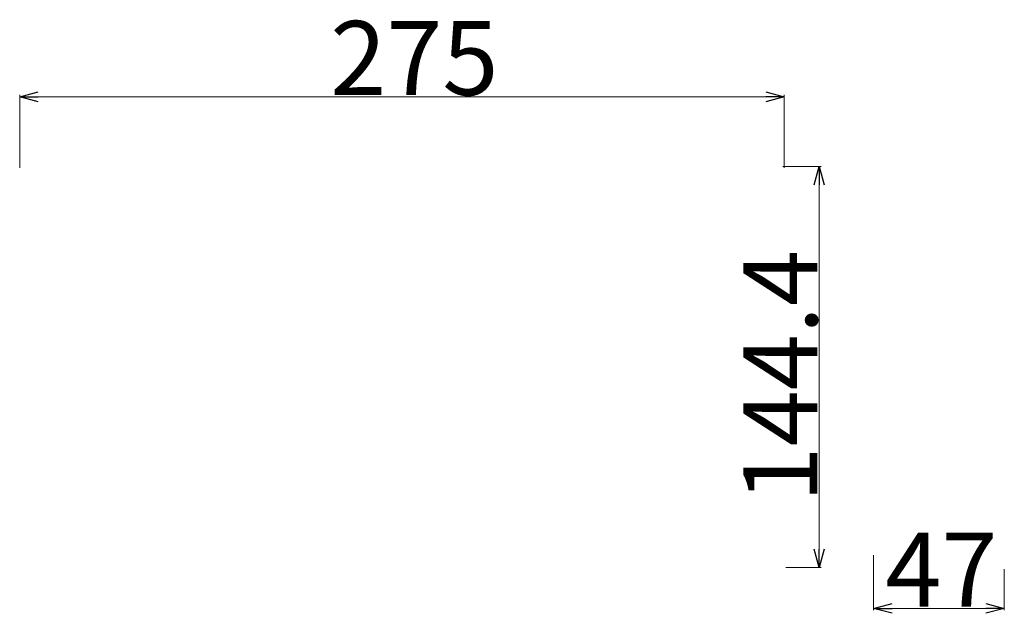
# Model space of a CAD drawing. Units: millimetres. Extents: x -24353 to 10949, y -31291 to 1046.
# Drawn here: x 10418 to 10949, y 726 to 1046 of the extents above; entities that cross this region are included whole.
import ezdxf

# ---------------------------------------------------------------- set-up
doc = ezdxf.new("R2010")
doc.units = ezdxf.units.MM
doc.header["$LTSCALE"] = 1.25
doc.layers.add('Layer0001', color=7, linetype='Continuous')
doc.styles.add('dcStyle1', font='txt.shx', dxfattribs={"width": 0.47, "bigfont": 'bigfont'})

# ---------------------------------------------------------------- blocks, each defined once
blk = doc.blocks.new('_OPEN30')
at = {"color": 0, "linetype": 'ByBlock', "lineweight": -2}
for p, q in [((-1, 0.267949), (0, 0)), ((0, 0), (-1, -0.267949)), ((0, 0), (-1, 0))]:
    blk.add_line(p, q, dxfattribs=at)
blk = doc.blocks.new('DA_IMAGEDIMGROUP_1')
at = {"layer": 'Layer0001', "color": 2, "linetype": 'Continuous', "lineweight": 18}
for p, q in [((10417.78, 966.15), (10417.78, 1005.46)), ((10417.78, 1004.46), (10830.28, 1004.46)), ((10830.28, 966.15), (10830.28, 1005.46))]:
    blk.add_line(p, q, dxfattribs=at)
at = {"layer": 'Layer0001', "color": 2, "xscale": 10.00076833492951, "yscale": 9.997323829551751}
for p, rotation in [((10417.78, 1004.46), 180), ((10830.28, 1004.46), 360)]:
    blk.add_blockref('_OPEN30', p, dxfattribs=dict(at, rotation=rotation))
at = {"layer": 'Layer0001', "color": 4, "insert": (10630.7, 1005.4), "char_height": 40, "width": 120.5, "attachment_point": 8, "style": 'dcStyle1'}
blk.add_mtext('\\T1.00;275', dxfattribs=at)
blk = doc.blocks.new('DA_IMAGEDIMGROUP_2')
at = {"layer": 'Layer0001', "color": 2, "linetype": 'Continuous', "lineweight": 18}
for p, q in [((10878.5, 756.95), (10878.5, 727.25)), ((10949, 749.45), (10949, 727.25)), ((10878.5, 728.25), (10949, 728.25))]:
    blk.add_line(p, q, dxfattribs=at)
at = {"layer": 'Layer0001', "color": 2, "xscale": 10.00076833492951, "yscale": 9.997323829551751}
for p, rotation in [((10878.5, 728.25), 180), ((10949, 728.25), 360)]:
    blk.add_blockref('_OPEN30', p, dxfattribs=dict(at, rotation=rotation))
at = {"layer": 'Layer0001', "color": 4, "insert": (10915.08, 729.19), "char_height": 40, "width": 97, "attachment_point": 8, "style": 'dcStyle1'}
blk.add_mtext('\\T1.00;47', dxfattribs=at)
blk = doc.blocks.new('DA_IMAGEDIMGROUP_3')
at = {"layer": 'Layer0001', "color": 2, "linetype": 'Continuous', "lineweight": 18}
for p, q in [((10829.58, 966.85), (10850.12, 966.85)), ((10849.12, 750.25), (10849.12, 966.85)), ((10831.08, 750.25), (10850.12, 750.25))]:
    blk.add_line(p, q, dxfattribs=at)
at = {"layer": 'Layer0001', "color": 2, "xscale": 10.00076833492951, "yscale": 9.997323829551751}
for p, rotation in [((10849.12, 966.85), 90), ((10849.12, 750.25), 270)]:
    blk.add_blockref('_OPEN30', p, dxfattribs=dict(at, rotation=rotation))
at = {"layer": 'Layer0001', "color": 4, "insert": (10848.18, 853.62), "char_height": 40, "width": 167.5, "attachment_point": 8, "rotation": 90, "style": 'dcStyle1'}
blk.add_mtext('\\T1.00;144.4', dxfattribs=at)

msp = doc.modelspace()

# ---------------------------------------------------------------- block references
at = {"layer": 'Layer0001', "linetype": 'Continuous'}
for name in ['DA_IMAGEDIMGROUP_1', 'DA_IMAGEDIMGROUP_3', 'DA_IMAGEDIMGROUP_2']:
    msp.add_blockref(name, (0, 0), dxfattribs=at)

doc.saveas('drawing.dxf')
